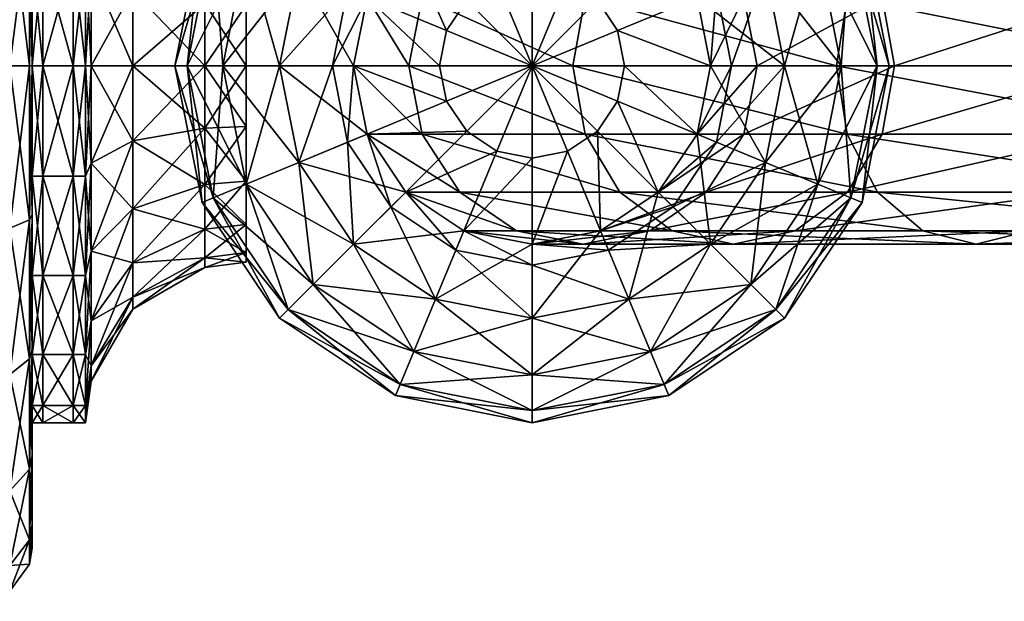
# Model space of a CAD drawing. Units: millimetres. Extents: x 0 to 0.221, y -0.07 to 0.07.
# Drawn here: x 0.023 to 0.05, y -0.015 to 0.001 of the extents above; entities that cross this region are included whole.
import ezdxf

# ---------------------------------------------------------------- set-up
doc = ezdxf.new("R2010")
doc.units = ezdxf.units.MM
doc.layers.add('_NCL1_1', color=7, linetype='Continuous')

msp = doc.modelspace()

# ---------------------------------------------------------------- meshes
at = {"layer": '_NCL1_1', "color": 7}
mesh = msp.add_polyface(dxfattribs=at)
corners = [(0.022382, 0, 0.014714), (0.022382, 0.004547, 0.013993), (0.0215, 0.004635, 0.014266), (0.0215, 0, 0.015), (0.022927, 0, 0.013964), (0.022927, 0.004315, 0.01328), (0.020618, 0.004724, 0.014538), (0.0215, 0.008817, 0.012135), (0.020618, 0.008985, 0.012367), (0.022927, 0.008208, 0.011297), (0.022382, 0.008648, 0.011904), (0.022382, 0.008648, -0.011903), (0.022382, 0.004547, -0.013993), (0.0215, 0.004635, -0.014266), (0.0215, 0.008817, -0.012135), (0.022927, 0.008208, -0.011297), (0.022927, 0.004315, -0.01328), (0.020618, 0.004724, -0.014538), (0.020618, 0.008985, -0.012367), (0.0215, 0, -0.015), (0.020618, 0, -0.015286), (0.022927, 0, -0.013963), (0.022382, 0, -0.014713), (0.023, 0.004109, 0.012645), (0.023, 0.004172, 0.012839), (0.023, 0, 0.0135), (0.023, 0, 0.013296), (0.023, 0.007935, 0.010922), (0.023, 0.004172, -0.012839), (0.023, 0.007935, -0.010922), (0.023, 0, -0.0135), (0.023, 0, 0.010507), (0.023, 0.003247, 0.009993), (0.023, 0, 0.01), (0.023, 0.00309, 0.009511)]
mesh.append_faces([[corners[k] for k in face] for face in [(0, 1, 2), (0, 2, 3), (4, 5, 1), (4, 1, 0), (3, 2, 6), (2, 7, 8), (2, 8, 6), (5, 9, 10), (5, 10, 1), (1, 10, 7), (1, 7, 2), (11, 12, 13), (11, 13, 14), (15, 16, 12), (15, 12, 11), (14, 13, 17), (14, 17, 18), (13, 19, 20), (13, 20, 17), (16, 21, 22), (16, 22, 12), (12, 22, 19), (12, 19, 13), (23, 24, 25), (23, 25, 26), (24, 5, 4), (24, 4, 25), (27, 9, 5), (27, 5, 24), (28, 16, 15), (28, 15, 29), (30, 21, 16), (30, 16, 28), (26, 31, 32), (26, 32, 23), (31, 33, 34)]], dxfattribs={"color": 7})
mesh = msp.add_polyface(dxfattribs=at)
corners = [(0.04566, 0, -0.005), (0.043533, 0.002706, -0.007071), (0.045001, 0.003314, -0.005), (0.046659, 0, -0.002588), (0.045924, 0.003696, -0.002588), (0.047, 0, 0), (0.046239, 0.003827, 0), (0.046659, 0, 0.002588), (0.045924, 0.003696, 0.002588), (0.04566, 0, 0.005), (0.045001, 0.003314, 0.005), (0.044071, 0, 0.007071), (0.04383, 0.00683, 0.002588), (0.044071, 0.007071, 0), (0.04383, 0.00683, -0.002588), (0.043124, 0.006124, -0.005), (0.043304, 0, 0.08173), (0.046807, 0.001913, 0.092886), (0.04715, 0, 0.092721), (0.042933, 0.001913, 0.081815), (0.04583, 0.003536, 0.093357), (0.044369, 0.004619, 0.09406), (0.042645, 0.005, 0.094891), (0.049436, 0.005, 0.105698), (0.050932, 0.004619, 0.104505), (0.0522, 0.003536, 0.103494), (0.053047, 0.001913, 0.102818), (0.053345, 0, 0.102581), (0.040921, 0.004619, 0.095721), (0.046671, 0.003536, 0.107903), (0.04794, 0.004619, 0.106891), (0.057268, 0.004619, 0.11622), (0.056257, 0.003536, 0.117488), (0.045824, 0.001913, 0.108578), (0.055581, 0.001913, 0.118335), (0.045526, 0, 0.108816), (0.055344, 0, 0.118633), (0.058461, 0.005, 0.114724)]
mesh.append_faces([[corners[k] for k in face] for face in [(0, 1, 2), (3, 0, 2), (3, 2, 4), (5, 3, 4), (5, 4, 6), (7, 5, 6), (7, 6, 8), (9, 7, 8), (9, 8, 10), (11, 9, 10), (10, 8, 12), (8, 6, 13), (8, 13, 12), (6, 4, 14), (6, 14, 13), (4, 2, 15), (16, 17, 18), (19, 20, 17), (21, 22, 23), (21, 23, 24), (20, 21, 24), (20, 24, 25), (17, 20, 25), (17, 25, 26), (18, 17, 26), (18, 26, 27), (28, 29, 30), (22, 30, 23), (23, 30, 31), (30, 29, 32), (30, 32, 31), (29, 33, 34), (29, 34, 32), (33, 35, 36), (33, 36, 34), (24, 23, 37)]], dxfattribs={"color": 7})
mesh = msp.add_polyface(dxfattribs=at)
corners = [(0.023, 0, -0.013296), (0.023, 0, -0.0135), (0.023, 0.004172, -0.012839), (0.023, 0.004109, -0.012645), (0.0245, 0, 0.01), (0.024653, 0, 0.008835), (0.024653, 0.00273, 0.008403), (0.0245, 0.00309, 0.009511), (0.024653, 0.005193, 0.007148), (0.0245, 0.005878, 0.00809), (0.0245, 0.005878, -0.00809), (0.024653, 0.005193, -0.007148), (0.024653, 0.00273, -0.008403), (0.0245, 0.00309, -0.009511), (0.024653, 0, -0.008835), (0.0245, 0, -0.01), (0.023, 0, 0.010507), (0.023, 0.00309, 0.009511), (0.023, 0.003247, 0.009993), (0.023, 0.003247, -0.009993), (0.023, 0, -0.010507), (0.023, 0.00309, -0.009511), (0.023, 0, -0.01), (0.023, 0.006176, -0.0085), (0.023, 0.004109, 0.012645), (0.023, 0.006176, 0.0085), (0.023, 0.005878, 0.00809), (0.0233, 0.00309, -0.009511), (0.0233, 0, -0.01), (0.023, 0.005878, -0.00809), (0.0233, 0.00309, 0.009511), (0.0233, 0.005878, 0.00809), (0.023, 0, 0.01), (0.0233, 0, 0.01), (0.024156, 0.00309, -0.009511), (0.024156, 0, -0.01), (0.0233, 0.005878, -0.00809), (0.024156, 0.005878, -0.00809), (0.024156, 0.00309, 0.009511), (0.024156, 0.005878, 0.00809), (0.024156, 0, 0.01)]
mesh.append_faces([[corners[k] for k in face] for face in [(0, 1, 2), (0, 2, 3), (4, 5, 6), (4, 6, 7), (7, 6, 8), (7, 8, 9), (10, 11, 12), (10, 12, 13), (13, 12, 14), (13, 14, 15), (16, 17, 18), (3, 19, 20), (3, 20, 0), (19, 21, 22), (19, 22, 20), (23, 21, 19), (24, 18, 25), (18, 17, 26), (21, 27, 28), (21, 28, 22), (29, 27, 21), (17, 30, 31), (32, 33, 30), (32, 30, 17), (27, 34, 35), (27, 35, 28), (34, 13, 15), (34, 15, 35), (36, 34, 27), (37, 13, 34), (30, 38, 39), (38, 7, 9), (33, 40, 38), (33, 38, 30), (40, 4, 7), (40, 7, 38)]], dxfattribs={"color": 7})
mesh = msp.add_polyface(dxfattribs=at)
corners = [(0.044071, 0, -0.007071), (0.042, 0, -0.00866), (0.041619, 0.001913, -0.00866), (0.043533, 0.002706, -0.007071), (0.04566, 0, -0.005), (0.044071, 0, 0.007071), (0.045001, 0.003314, 0.005), (0.043533, 0.002706, 0.007071), (0.043124, 0.006124, 0.005), (0.045001, 0.003314, -0.005), (0.042, 0.005, -0.007071), (0.040536, 0.003536, -0.00866), (0.041619, 0.001913, 0.062272), (0.041619, 0.001913, 0.070159), (0.042, 0, 0.070159), (0.042, 0, 0.062272), (0.040536, 0.003536, 0.062272), (0.041619, 0.001913, 0.00866), (0.041619, 0.001913, 0.009113), (0.042, 0, 0.009113), (0.042, 0, 0.00866), (0.040536, 0.003536, 0.00866), (0.040536, 0.003536, 0.009113), (0.042588, 0, 0.008209), (0.042163, 0.002138, 0.008209), (0.040951, 0.003951, 0.008209), (0.042, 0.005, 0.007071), (0.040536, 0.003536, 0.070159), (0.041876, 0.003536, 0.082056), (0.042933, 0.001913, 0.081815), (0.043304, 0, 0.08173), (0.046807, 0.001913, 0.092886), (0.04583, 0.003536, 0.093357), (0.040295, 0.004619, 0.082417), (0.044369, 0.004619, 0.09406), (0.038483, 0.001913, 0.096895), (0.045526, 0, 0.108816), (0.045824, 0.001913, 0.108578), (0.039459, 0.003536, 0.096425), (0.046671, 0.003536, 0.107903), (0.040921, 0.004619, 0.095721)]
mesh.append_faces([[corners[k] for k in face] for face in [(0, 1, 2), (0, 2, 3), (4, 0, 3), (5, 6, 7), (7, 6, 8), (9, 3, 10), (3, 2, 11), (3, 11, 10), (12, 13, 14), (12, 14, 15), (16, 13, 12), (17, 18, 19), (17, 19, 20), (18, 12, 15), (18, 15, 19), (21, 18, 17), (22, 12, 18), (20, 23, 24), (20, 24, 17), (23, 5, 7), (23, 7, 24), (17, 24, 25), (24, 7, 26), (24, 26, 25), (13, 27, 28), (13, 28, 29), (14, 13, 29), (14, 29, 30), (30, 29, 31), (29, 28, 32), (28, 33, 34), (28, 34, 32), (35, 36, 37), (38, 35, 37), (38, 37, 39), (40, 38, 39)]], dxfattribs={"color": 7})
mesh = msp.add_polyface(dxfattribs=at)
corners = [(0.024653, 0, 0.008835), (0.025818, 0, 0.006818), (0.025818, 0.002107, 0.006484), (0.024653, 0.00273, 0.008403), (0.027835, 0, 0.005653), (0.027835, 0.001747, 0.005377), (0.029, 0, 0.0055), (0.029, 0.0017, 0.005231), (0.029, 0.003233, 0.00445), (0.027835, 0.003323, 0.004574), (0.025818, 0.004008, 0.005516), (0.024653, 0.005193, 0.007148), (0.027835, 0.004574, 0.003323), (0.029, 0.00445, -0.003233), (0.029, 0.003233, -0.00445), (0.027835, 0.003323, -0.004574), (0.027835, 0.004574, -0.003323), (0.025818, 0.004008, -0.005516), (0.024653, 0.005193, -0.007148), (0.025818, 0.002107, -0.006484), (0.024653, 0.00273, -0.008403), (0.027835, 0.001747, -0.005377), (0.029, 0.0017, -0.005231), (0.029, 0, -0.0055), (0.027835, 0, -0.005653), (0.025818, 0, -0.006818), (0.024653, 0, -0.008835), (0.028999, 0.003314, 0.005), (0.028076, 0.003696, 0.002588), (0.027341, 0, 0.002588), (0.02834, 0, 0.005), (0.027761, 0.003827, 0), (0.027, 0, 0), (0.028076, 0.003696, -0.002588), (0.027341, 0, -0.002588), (0.028999, 0.003314, -0.005), (0.02834, 0, -0.005), (0.029929, 0, -0.007071)]
mesh.append_faces([[corners[k] for k in face] for face in [(0, 1, 2), (0, 2, 3), (4, 5, 2), (4, 2, 1), (6, 7, 5), (6, 5, 4), (7, 8, 9), (7, 9, 5), (5, 9, 10), (5, 10, 2), (3, 2, 10), (3, 10, 11), (8, 12, 9), (13, 14, 15), (16, 15, 17), (18, 17, 19), (18, 19, 20), (15, 21, 19), (15, 19, 17), (14, 22, 21), (14, 21, 15), (22, 23, 24), (22, 24, 21), (21, 24, 25), (21, 25, 19), (20, 19, 25), (20, 25, 26), (27, 28, 29), (27, 29, 30), (28, 31, 32), (28, 32, 29), (31, 33, 34), (31, 34, 32), (33, 35, 36), (33, 36, 34), (35, 37, 36)]], dxfattribs={"color": 7})
mesh = msp.add_polyface(dxfattribs=at)
corners = [(0.033464, 0.003536, -0.00866), (0.03517, 0.00183, -0.009659), (0.034609, 0.00099, -0.009659), (0.032381, 0.001913, -0.00866), (0.032, 0.005, -0.007071), (0.030467, 0.002706, -0.007071), (0.030467, 0.002706, 0.007071), (0.028999, 0.003314, 0.005), (0.02834, 0, 0.005), (0.029929, 0, 0.007071), (0.028999, 0.003314, -0.005), (0.029929, 0, -0.007071), (0.032, 0, -0.00866), (0.034412, 0, -0.009659), (0.037, 0, -0.01), (0.034609, -0.00099, -0.009659), (0.032381, 0.001913, 0.062272), (0.032381, 0.001913, 0.070159), (0.033464, 0.003536, 0.070159), (0.033464, 0.003536, 0.062272), (0.032, 0, 0.062272), (0.032, 0, 0.070159), (0.032381, 0.001913, 0.00866), (0.032381, 0.001913, 0.009113), (0.033464, 0.003536, 0.009113), (0.033464, 0.003536, 0.00866), (0.032, 0, 0.00866), (0.032, 0, 0.009113), (0.033049, 0.003951, 0.008209), (0.031837, 0.002138, 0.008209), (0.031412, 0, 0.008209), (0.033554, 0, 0.083956), (0.033926, 0.001913, 0.083871), (0.034982, 0.003536, 0.08363), (0.03814, 0, 0.09706)]
mesh.append_faces([[corners[k] for k in face] for face in [(0, 1, 2), (0, 2, 3), (4, 3, 5), (6, 7, 8), (6, 8, 9), (10, 5, 11), (5, 3, 12), (5, 12, 11), (3, 2, 13), (3, 13, 12), (2, 14, 13), (12, 13, 15), (16, 17, 18), (16, 18, 19), (20, 21, 17), (20, 17, 16), (22, 23, 24), (22, 24, 25), (23, 16, 19), (23, 19, 24), (26, 27, 23), (26, 23, 22), (27, 20, 16), (27, 16, 23), (25, 28, 29), (25, 29, 22), (28, 6, 29), (22, 29, 30), (22, 30, 26), (29, 6, 9), (29, 9, 30), (17, 21, 31), (17, 31, 32), (18, 17, 32), (18, 32, 33), (32, 31, 34)]], dxfattribs={"color": 7})
mesh = msp.add_polyface(dxfattribs=at)
corners = [(0.042, 0, -0.00866), (0.039588, 0, -0.009659), (0.039391, 0.00099, -0.009659), (0.041619, 0.001913, -0.00866), (0.03883, 0.00183, -0.009659), (0.040536, 0.003536, -0.00866), (0.037, 0, -0.01), (0.03799, 0.002391, -0.009659), (0.038913, 0.004619, -0.00866), (0.037, 0.002588, -0.009659), (0.037, 0.005, -0.00866), (0.03601, 0.002391, -0.009659), (0.035087, 0.004619, -0.00866), (0.03517, 0.00183, -0.009659), (0.034609, 0.00099, -0.009659), (0.040536, 0.003536, 0.062272), (0.040536, 0.003536, 0.070159), (0.041619, 0.001913, 0.070159), (0.038913, 0.004619, 0.062272), (0.038913, 0.004619, 0.070159), (0.040536, 0.003536, 0.00866), (0.040536, 0.003536, 0.009113), (0.041619, 0.001913, 0.009113), (0.041619, 0.001913, 0.062272), (0.038913, 0.004619, 0.00866), (0.038913, 0.004619, 0.009113), (0.041619, 0.001913, 0.00866), (0.040951, 0.003951, 0.008209), (0.039138, 0.005163, 0.008209), (0.040295, 0.004619, 0.082417), (0.041876, 0.003536, 0.082056), (0.036564, 0.004619, 0.083269), (0.034982, 0.003536, 0.08363), (0.039459, 0.003536, 0.096425), (0.040921, 0.004619, 0.095721), (0.033926, 0.001913, 0.083871), (0.038483, 0.001913, 0.096895), (0.03814, 0, 0.09706), (0.045526, 0, 0.108816)]
mesh.append_faces([[corners[k] for k in face] for face in [(0, 1, 2), (0, 2, 3), (3, 2, 4), (3, 4, 5), (2, 6, 4), (4, 6, 7), (5, 4, 7), (5, 7, 8), (8, 7, 9), (8, 9, 10), (7, 6, 9), (9, 6, 11), (10, 9, 11), (10, 11, 12), (12, 11, 13), (11, 6, 13), (13, 6, 14), (15, 16, 17), (18, 19, 16), (18, 16, 15), (20, 21, 22), (21, 15, 23), (24, 25, 21), (24, 21, 20), (25, 18, 15), (25, 15, 21), (26, 27, 20), (20, 27, 28), (16, 19, 29), (16, 29, 30), (31, 32, 33), (31, 33, 34), (32, 35, 36), (32, 36, 33), (35, 37, 36), (36, 37, 38)]], dxfattribs={"color": 7})
mesh = msp.add_polyface(dxfattribs=at)
corners = [(0.049436, 0.005, 0.105698), (0.057268, 0.004619, 0.11622), (0.058461, 0.005, 0.114724), (0.04794, -0.004619, 0.106891), (0.058461, -0.005, 0.114724), (0.057268, -0.004619, 0.11622), (0.049436, -0.005, 0.105698), (0.059654, -0.004619, 0.113228), (0.050932, -0.004619, 0.104505), (0.0522, -0.003536, 0.103494), (0.060665, -0.003536, 0.111959), (0.053047, -0.001913, 0.102818), (0.061341, -0.001913, 0.111112), (0.053345, 0, 0.102581), (0.061579, 0, 0.110814), (0.053047, 0.001913, 0.102818), (0.061341, 0.001913, 0.111112), (0.0522, 0.003536, 0.103494), (0.060665, 0.003536, 0.111959), (0.050932, 0.004619, 0.104505), (0.059654, 0.004619, 0.113228), (0.069269, 0.005, 0.121514), (0.070099, 0.004619, 0.119791), (0.070803, 0.003536, 0.118329), (0.071273, -0.001913, 0.117353), (0.070803, -0.003536, 0.118329), (0.070099, -0.004619, 0.119791), (0.069269, -0.005, 0.121514), (0.056257, -0.003536, 0.117488), (0.068438, -0.004619, 0.123238), (0.067735, -0.003536, 0.1247), (0.055581, -0.001913, 0.118335), (0.067264, -0.001913, 0.125676), (0.055344, 0, 0.118633), (0.067099, 0, 0.126019), (0.055581, 0.001913, 0.118335), (0.067264, 0.001913, 0.125676), (0.056257, 0.003536, 0.117488), (0.067735, 0.003536, 0.1247), (0.068438, 0.004619, 0.123238)]
mesh.append_faces([[corners[k] for k in face] for face in [(0, 1, 2), (3, 4, 5), (6, 7, 4), (8, 9, 10), (8, 10, 7), (9, 11, 12), (9, 12, 10), (11, 13, 14), (11, 14, 12), (13, 15, 16), (13, 16, 14), (15, 17, 18), (15, 18, 16), (17, 19, 20), (17, 20, 18), (19, 2, 20), (20, 2, 21), (18, 20, 22), (16, 18, 23), (10, 12, 24), (7, 10, 25), (4, 7, 26), (5, 4, 27), (28, 5, 29), (28, 29, 30), (31, 28, 30), (31, 30, 32), (33, 31, 32), (33, 32, 34), (35, 33, 34), (35, 34, 36), (37, 35, 36), (37, 36, 38), (1, 37, 38), (1, 38, 39), (2, 1, 39)]], dxfattribs={"color": 7})
mesh = msp.add_polyface(dxfattribs=at)
corners = [(0.039588, 0, -0.009659), (0.037, 0, -0.01), (0.039391, 0.00099, -0.009659), (0.034609, -0.00099, -0.009659), (0.03517, -0.00183, -0.009659), (0.03601, -0.002391, -0.009659), (0.035087, -0.004619, -0.00866), (0.037, -0.002588, -0.009659), (0.037, -0.005, -0.00866), (0.03799, -0.002391, -0.009659), (0.038913, -0.004619, -0.00866), (0.03883, -0.00183, -0.009659), (0.040536, -0.003536, -0.00866), (0.039391, -0.00099, -0.009659), (0.041619, -0.001913, -0.00866), (0.042, 0, -0.00866), (0.040536, -0.003536, 0.062272), (0.040536, -0.003536, 0.070159), (0.038913, -0.004619, 0.070159), (0.038913, -0.004619, 0.062272), (0.041619, -0.001913, 0.062272), (0.040536, -0.003536, 0.00866), (0.040536, -0.003536, 0.009113), (0.038913, -0.004619, 0.009113), (0.038913, -0.004619, 0.00866), (0.041619, -0.001913, 0.00866), (0.041619, -0.001913, 0.009113), (0.040951, -0.003951, 0.008209), (0.041876, -0.003536, 0.082056), (0.040295, -0.004619, 0.082417), (0.033554, 0, 0.083956), (0.038483, -0.001913, 0.096895), (0.03814, 0, 0.09706), (0.033926, -0.001913, 0.083871), (0.034982, -0.003536, 0.08363), (0.039459, -0.003536, 0.096425), (0.036564, -0.004619, 0.083269), (0.040921, -0.004619, 0.095721), (0.045824, -0.001913, 0.108578)]
mesh.append_faces([[corners[k] for k in face] for face in [(0, 1, 2), (3, 1, 4), (4, 1, 5), (6, 5, 7), (6, 7, 8), (5, 1, 7), (7, 1, 9), (8, 7, 9), (8, 9, 10), (10, 9, 11), (10, 11, 12), (9, 1, 11), (11, 1, 13), (12, 11, 13), (12, 13, 14), (14, 13, 0), (14, 0, 15), (13, 1, 0), (16, 17, 18), (16, 18, 19), (20, 17, 16), (21, 22, 23), (21, 23, 24), (22, 16, 19), (22, 19, 23), (25, 22, 21), (26, 16, 22), (24, 27, 21), (18, 17, 28), (18, 28, 29), (30, 31, 32), (33, 34, 35), (33, 35, 31), (34, 36, 37), (34, 37, 35), (32, 31, 38)]], dxfattribs={"color": 7})
mesh = msp.add_polyface(dxfattribs=at)
corners = [(0.022382, 0, -0.014713), (0.022382, -0.004547, -0.013993), (0.0215, -0.004635, -0.014266), (0.0215, 0, -0.015), (0.022927, 0, -0.013963), (0.022927, -0.004315, -0.01328), (0.020618, -0.004724, -0.014538), (0.020618, 0, -0.015286), (0.0215, -0.008817, -0.012135), (0.020618, -0.008985, -0.012367), (0.022927, -0.008208, -0.011297), (0.022382, -0.008648, -0.011903), (0.022382, -0.008648, 0.011904), (0.022382, -0.004547, 0.013993), (0.0215, -0.004635, 0.014266), (0.0215, -0.008817, 0.012135), (0.022927, -0.008208, 0.011297), (0.022927, -0.004315, 0.01328), (0.020618, -0.004724, 0.014538), (0.020618, -0.008985, 0.012367), (0.0215, 0, 0.015), (0.020618, 0, 0.015286), (0.022927, 0, 0.013964), (0.022382, 0, 0.014714), (0.023, -0.004172, -0.012839), (0.023, 0, -0.0135), (0.023, -0.007935, -0.010922), (0.023, -0.004109, 0.012645), (0.023, -0.004172, 0.012839), (0.023, -0.007935, 0.010922), (0.023, -0.007815, 0.010757), (0.023, 0, 0.013296), (0.023, 0, 0.0135), (0.023, -0.0085, 0.006176), (0.023, -0.00809, 0.005878), (0.023, -0.005878, 0.00809)]
mesh.append_faces([[corners[k] for k in face] for face in [(0, 1, 2), (0, 2, 3), (4, 5, 1), (4, 1, 0), (3, 2, 6), (3, 6, 7), (2, 8, 9), (2, 9, 6), (5, 10, 11), (5, 11, 1), (1, 11, 8), (1, 8, 2), (12, 13, 14), (12, 14, 15), (16, 17, 13), (16, 13, 12), (15, 14, 18), (15, 18, 19), (14, 20, 21), (14, 21, 18), (17, 22, 23), (17, 23, 13), (13, 23, 20), (13, 20, 14), (24, 5, 4), (24, 4, 25), (26, 10, 5), (26, 5, 24), (27, 28, 29), (27, 29, 30), (28, 17, 16), (28, 16, 29), (31, 32, 28), (32, 22, 17), (32, 17, 28), (33, 34, 35)]], dxfattribs={"color": 7})
mesh = msp.add_polyface(dxfattribs=at)
corners = [(0.023, -0.004109, -0.012645), (0.023, -0.004172, -0.012839), (0.023, 0, -0.0135), (0.023, 0, -0.013296), (0.023, 0, 0.013296), (0.023, -0.004172, 0.012839), (0.023, -0.004109, 0.012645), (0.0245, 0, -0.01), (0.024653, 0, -0.008835), (0.024653, -0.00273, -0.008403), (0.0245, -0.00309, -0.009511), (0.024653, -0.005193, -0.007148), (0.0245, -0.005878, 0.00809), (0.024653, -0.00273, 0.008403), (0.0245, -0.00309, 0.009511), (0.024653, 0, 0.008835), (0.0245, 0, 0.01), (0.023, -0.003247, 0.009993), (0.023, 0, 0.010507), (0.023, -0.00309, 0.009511), (0.023, 0, 0.01), (0.023, -0.006176, 0.0085), (0.023, -0.003247, -0.009993), (0.023, -0.00309, -0.009511), (0.023, -0.005878, -0.00809), (0.023, 0, -0.010507), (0.023, 0, -0.01), (0.0233, -0.00309, 0.009511), (0.0233, 0, 0.01), (0.023, -0.005878, 0.00809), (0.0233, -0.00309, -0.009511), (0.0233, -0.005878, -0.00809), (0.0233, 0, -0.01), (0.024156, -0.00309, 0.009511), (0.024156, 0, 0.01), (0.0233, -0.005878, 0.00809), (0.024156, -0.005878, 0.00809), (0.024156, -0.00309, -0.009511), (0.024156, -0.005878, -0.00809), (0.0245, -0.005878, -0.00809), (0.024156, 0, -0.01)]
mesh.append_faces([[corners[k] for k in face] for face in [(0, 1, 2), (0, 2, 3), (4, 5, 6), (7, 8, 9), (7, 9, 10), (10, 9, 11), (12, 13, 14), (14, 13, 15), (14, 15, 16), (6, 17, 18), (6, 18, 4), (17, 19, 20), (17, 20, 18), (21, 19, 17), (22, 23, 24), (3, 25, 22), (3, 22, 0), (25, 26, 23), (25, 23, 22), (19, 27, 28), (19, 28, 20), (29, 27, 19), (23, 30, 31), (26, 32, 30), (26, 30, 23), (27, 33, 34), (27, 34, 28), (33, 14, 16), (33, 16, 34), (35, 33, 27), (36, 14, 33), (30, 37, 38), (37, 10, 39), (32, 40, 37), (32, 37, 30), (40, 7, 10), (40, 10, 37)]], dxfattribs={"color": 7})
mesh = msp.add_polyface(dxfattribs=at)
corners = [(0.024653, 0, -0.008835), (0.025818, 0, -0.006818), (0.025818, -0.002107, -0.006484), (0.024653, -0.00273, -0.008403), (0.027835, 0, -0.005653), (0.027835, -0.001747, -0.005377), (0.029, 0, -0.0055), (0.029, -0.0017, -0.005231), (0.029, -0.003233, -0.00445), (0.027835, -0.003323, -0.004574), (0.025818, -0.004008, -0.005516), (0.024653, -0.005193, -0.007148), (0.029, -0.00445, -0.003233), (0.027835, -0.004574, -0.003323), (0.029, -0.00445, 0.003233), (0.029, -0.003233, 0.00445), (0.027835, -0.003323, 0.004574), (0.027835, -0.004574, 0.003323), (0.025818, -0.004008, 0.005516), (0.024653, -0.005193, 0.007148), (0.025818, -0.002107, 0.006484), (0.024653, -0.00273, 0.008403), (0.027835, -0.001747, 0.005377), (0.029, -0.0017, 0.005231), (0.029, 0, 0.0055), (0.027835, 0, 0.005653), (0.025818, 0, 0.006818), (0.024653, 0, 0.008835), (0.027341, 0, -0.002588), (0.02834, 0, -0.005), (0.028999, -0.003314, -0.005), (0.028076, -0.003696, -0.002588), (0.027, 0, 0), (0.027761, -0.003827, 0), (0.027341, 0, 0.002588), (0.028076, -0.003696, 0.002588), (0.02834, 0, 0.005), (0.028999, -0.003314, 0.005), (0.029929, 0, 0.007071)]
mesh.append_faces([[corners[k] for k in face] for face in [(0, 1, 2), (0, 2, 3), (4, 5, 2), (4, 2, 1), (6, 7, 5), (6, 5, 4), (7, 8, 9), (7, 9, 5), (5, 9, 10), (5, 10, 2), (3, 2, 10), (3, 10, 11), (8, 12, 13), (8, 13, 9), (14, 15, 16), (17, 16, 18), (19, 18, 20), (19, 20, 21), (16, 22, 20), (16, 20, 18), (15, 23, 22), (15, 22, 16), (23, 24, 25), (23, 25, 22), (22, 25, 26), (22, 26, 20), (21, 20, 26), (21, 26, 27), (28, 29, 30), (28, 30, 31), (32, 28, 31), (32, 31, 33), (34, 32, 33), (34, 33, 35), (36, 34, 35), (36, 35, 37), (38, 36, 37)]], dxfattribs={"color": 7})
mesh = msp.add_polyface(dxfattribs=at)
corners = [(0.034412, 0, -0.009659), (0.037, 0, -0.01), (0.034609, -0.00099, -0.009659), (0.032, 0, -0.00866), (0.032381, -0.001913, -0.00866), (0.029929, 0, -0.007071), (0.030467, -0.002706, -0.007071), (0.02834, 0, -0.005), (0.028999, -0.003314, -0.005), (0.029929, 0, 0.007071), (0.028999, -0.003314, 0.005), (0.030467, -0.002706, 0.007071), (0.032, -0.005, -0.007071), (0.033464, -0.003536, -0.00866), (0.03517, -0.00183, -0.009659), (0.03601, -0.002391, -0.009659), (0.035087, -0.004619, -0.00866), (0.032381, -0.001913, 0.062272), (0.032381, -0.001913, 0.070159), (0.032, 0, 0.070159), (0.032, 0, 0.062272), (0.033464, -0.003536, 0.062272), (0.033464, -0.003536, 0.070159), (0.032381, -0.001913, 0.00866), (0.032381, -0.001913, 0.009113), (0.032, 0, 0.009113), (0.032, 0, 0.00866), (0.033464, -0.003536, 0.00866), (0.033464, -0.003536, 0.009113), (0.031412, 0, 0.008209), (0.031837, -0.002138, 0.008209), (0.033049, -0.003951, 0.008209), (0.032, -0.005, 0.007071), (0.034982, -0.003536, 0.08363), (0.033926, -0.001913, 0.083871), (0.033554, 0, 0.083956), (0.038483, -0.001913, 0.096895)]
mesh.append_faces([[corners[k] for k in face] for face in [(0, 1, 2), (3, 2, 4), (5, 3, 4), (5, 4, 6), (7, 5, 6), (7, 6, 8), (9, 10, 11), (8, 6, 12), (6, 4, 13), (4, 2, 14), (4, 14, 13), (13, 14, 15), (13, 15, 16), (17, 18, 19), (17, 19, 20), (21, 22, 18), (21, 18, 17), (23, 24, 25), (23, 25, 26), (24, 17, 20), (24, 20, 25), (27, 28, 24), (27, 24, 23), (28, 21, 17), (28, 17, 24), (26, 29, 30), (26, 30, 23), (29, 9, 11), (29, 11, 30), (23, 30, 31), (23, 31, 27), (30, 11, 32), (18, 22, 33), (18, 33, 34), (19, 18, 34), (19, 34, 35), (35, 34, 36)]], dxfattribs={"color": 7})
mesh = msp.add_polyface(dxfattribs=at)
corners = [(0.042, -0.005, -0.007071), (0.040536, -0.003536, -0.00866), (0.041619, -0.001913, -0.00866), (0.043533, -0.002706, -0.007071), (0.043124, -0.006124, -0.005), (0.045001, -0.003314, -0.005), (0.042, -0.005, 0.007071), (0.045001, -0.003314, 0.005), (0.043533, -0.002706, 0.007071), (0.04566, 0, 0.005), (0.044071, 0, 0.007071), (0.044071, 0, -0.007071), (0.042, 0, -0.00866), (0.041619, -0.001913, 0.062272), (0.041619, -0.001913, 0.070159), (0.040536, -0.003536, 0.070159), (0.042, 0, 0.062272), (0.042, 0, 0.070159), (0.041619, -0.001913, 0.00866), (0.041619, -0.001913, 0.009113), (0.040536, -0.003536, 0.009113), (0.040536, -0.003536, 0.062272), (0.042, 0, 0.00866), (0.042, 0, 0.009113), (0.040536, -0.003536, 0.00866), (0.040951, -0.003951, 0.008209), (0.042163, -0.002138, 0.008209), (0.042588, 0, 0.008209), (0.043304, 0, 0.08173), (0.042933, -0.001913, 0.081815), (0.041876, -0.003536, 0.082056), (0.040295, -0.004619, 0.082417), (0.04583, -0.003536, 0.093357), (0.044369, -0.004619, 0.09406), (0.046807, -0.001913, 0.092886), (0.04715, 0, 0.092721), (0.039459, -0.003536, 0.096425), (0.040921, -0.004619, 0.095721), (0.04794, -0.004619, 0.106891), (0.038483, -0.001913, 0.096895), (0.046671, -0.003536, 0.107903), (0.045824, -0.001913, 0.108578), (0.03814, 0, 0.09706), (0.045526, 0, 0.108816)]
mesh.append_faces([[corners[k] for k in face] for face in [(0, 1, 2), (0, 2, 3), (4, 3, 5), (6, 7, 8), (8, 9, 10), (5, 3, 11), (3, 2, 12), (3, 12, 11), (13, 14, 15), (16, 17, 14), (16, 14, 13), (18, 19, 20), (19, 13, 21), (22, 23, 19), (22, 19, 18), (23, 16, 13), (23, 13, 19), (24, 25, 26), (24, 26, 18), (25, 6, 8), (25, 8, 26), (18, 26, 27), (18, 27, 22), (26, 8, 10), (26, 10, 27), (14, 17, 28), (14, 28, 29), (15, 14, 29), (15, 29, 30), (31, 30, 32), (31, 32, 33), (30, 29, 34), (29, 28, 35), (36, 37, 38), (39, 36, 40), (39, 40, 41), (42, 41, 43)]], dxfattribs={"color": 7})
mesh = msp.add_polyface(dxfattribs=at)
corners = [(0.04383, -0.00683, -0.002588), (0.045001, -0.003314, -0.005), (0.045924, -0.003696, -0.002588), (0.044071, -0.007071, 0), (0.046239, -0.003827, 0), (0.04383, -0.00683, 0.002588), (0.045924, -0.003696, 0.002588), (0.043124, -0.006124, 0.005), (0.045001, -0.003314, 0.005), (0.043533, -0.002706, 0.007071), (0.04566, 0, 0.005), (0.046659, 0, 0.002588), (0.047, 0, 0), (0.046659, 0, -0.002588), (0.04566, 0, -0.005), (0.044071, 0, -0.007071), (0.041876, -0.003536, 0.082056), (0.046807, -0.001913, 0.092886), (0.04583, -0.003536, 0.093357), (0.042933, -0.001913, 0.081815), (0.04715, 0, 0.092721), (0.053345, 0, 0.102581), (0.053047, -0.001913, 0.102818), (0.0522, -0.003536, 0.103494), (0.044369, -0.004619, 0.09406), (0.050932, -0.004619, 0.104505), (0.042645, -0.005, 0.094891), (0.049436, -0.005, 0.105698), (0.040921, -0.004619, 0.095721), (0.04794, -0.004619, 0.106891), (0.039459, -0.003536, 0.096425), (0.046671, -0.003536, 0.107903), (0.045526, 0, 0.108816), (0.045824, -0.001913, 0.108578), (0.055581, -0.001913, 0.118335), (0.055344, 0, 0.118633), (0.056257, -0.003536, 0.117488), (0.057268, -0.004619, 0.11622), (0.058461, -0.005, 0.114724), (0.059654, -0.004619, 0.113228)]
mesh.append_faces([[corners[k] for k in face] for face in [(0, 1, 2), (3, 0, 2), (3, 2, 4), (5, 3, 4), (5, 4, 6), (7, 6, 8), (9, 8, 10), (8, 6, 11), (8, 11, 10), (6, 4, 12), (6, 12, 11), (4, 2, 13), (4, 13, 12), (2, 1, 14), (2, 14, 13), (1, 15, 14), (16, 17, 18), (19, 20, 17), (17, 20, 21), (17, 21, 22), (18, 17, 22), (18, 22, 23), (24, 18, 23), (24, 23, 25), (26, 24, 25), (26, 25, 27), (28, 27, 29), (30, 29, 31), (32, 33, 34), (32, 34, 35), (33, 31, 36), (33, 36, 34), (31, 29, 37), (31, 37, 36), (29, 27, 38), (27, 25, 39)]], dxfattribs={"color": 7})
mesh = msp.add_polyface(dxfattribs=at)
corners = [(0.030467, -0.002706, 0.007071), (0.028999, -0.003314, 0.005), (0.030876, -0.006124, 0.005), (0.032, -0.005, 0.007071), (0.03017, -0.00683, 0.002588), (0.028076, -0.003696, 0.002588), (0.029929, -0.007071, 0), (0.027761, -0.003827, 0), (0.03017, -0.00683, -0.002588), (0.028076, -0.003696, -0.002588), (0.028999, -0.003314, -0.005), (0.030876, -0.006124, -0.005), (0.032, -0.005, -0.007071), (0.030467, -0.002706, -0.007071), (0.033464, -0.003536, -0.00866), (0.035087, -0.004619, -0.00866), (0.034294, -0.006533, -0.007071), (0.033686, -0.008001, -0.005), (0.033304, -0.008924, -0.002588), (0.033173, -0.009239, 0), (0.033304, -0.008924, 0.002588), (0.033686, -0.008001, 0.005), (0.034294, -0.006533, 0.007071), (0.037, -0.00866, 0.005), (0.037, -0.007071, -0.007071), (0.035087, -0.004619, 0.062272), (0.035087, -0.004619, 0.070159), (0.033464, -0.003536, 0.070159), (0.033464, -0.003536, 0.062272), (0.035087, -0.004619, 0.00866), (0.035087, -0.004619, 0.009113), (0.033464, -0.003536, 0.009113), (0.033464, -0.003536, 0.00866), (0.031837, -0.002138, 0.008209), (0.033049, -0.003951, 0.008209), (0.034862, -0.005163, 0.008209), (0.036564, -0.004619, 0.083269), (0.034982, -0.003536, 0.08363)]
mesh.append_faces([[corners[k] for k in face] for face in [(0, 1, 2), (0, 2, 3), (1, 4, 2), (5, 6, 4), (7, 8, 6), (9, 10, 11), (9, 11, 8), (10, 12, 11), (13, 14, 12), (12, 14, 15), (12, 15, 16), (11, 12, 16), (11, 16, 17), (8, 11, 17), (8, 17, 18), (6, 8, 18), (4, 6, 19), (2, 4, 20), (2, 20, 21), (3, 2, 21), (3, 21, 22), (22, 21, 23), (17, 16, 24), (25, 26, 27), (25, 27, 28), (29, 30, 31), (29, 31, 32), (30, 25, 28), (30, 28, 31), (33, 3, 34), (32, 34, 35), (32, 35, 29), (34, 3, 22), (34, 22, 35), (27, 26, 36), (27, 36, 37)]], dxfattribs={"color": 7})
mesh = msp.add_polyface(dxfattribs=at)
corners = [(0.023, -0.007815, -0.010756), (0.023, -0.007935, -0.010922), (0.023, -0.004172, -0.012839), (0.023, -0.004109, -0.012645), (0.0245, -0.00309, -0.009511), (0.024653, -0.005193, -0.007148), (0.0245, -0.005878, -0.00809), (0.024653, -0.007148, -0.005193), (0.0245, -0.00809, -0.005878), (0.024653, -0.008403, -0.00273), (0.0245, -0.00809, 0.005878), (0.024653, -0.007148, 0.005193), (0.024653, -0.005193, 0.007148), (0.0245, -0.005878, 0.00809), (0.024653, -0.00273, 0.008403), (0.023, -0.007815, 0.010757), (0.023, -0.006176, 0.0085), (0.023, -0.003247, 0.009993), (0.023, -0.004109, 0.012645), (0.023, -0.005878, 0.00809), (0.023, -0.00309, 0.009511), (0.023, -0.0085, 0.006176), (0.023, -0.006176, -0.0085), (0.023, -0.0085, -0.006176), (0.023, -0.005878, -0.00809), (0.023, -0.00809, -0.005878), (0.023, -0.003247, -0.009993), (0.0233, -0.005878, 0.00809), (0.0233, -0.00309, 0.009511), (0.023, -0.00809, 0.005878), (0.0233, -0.00809, 0.005878), (0.0233, -0.005878, -0.00809), (0.0233, -0.00809, -0.005878), (0.023, -0.00309, -0.009511), (0.024156, -0.005878, 0.00809), (0.024156, -0.00309, 0.009511), (0.0245, -0.00309, 0.009511), (0.024156, -0.00809, 0.005878), (0.024156, -0.005878, -0.00809), (0.024156, -0.00809, -0.005878), (0.0233, -0.00309, -0.009511), (0.024156, -0.00309, -0.009511)]
mesh.append_faces([[corners[k] for k in face] for face in [(0, 1, 2), (0, 2, 3), (4, 5, 6), (6, 7, 8), (8, 7, 9), (10, 11, 12), (10, 12, 13), (13, 12, 14), (15, 16, 17), (15, 17, 18), (16, 19, 20), (21, 19, 16), (0, 22, 23), (22, 24, 25), (22, 25, 23), (3, 26, 22), (3, 22, 0), (26, 24, 22), (19, 27, 28), (29, 30, 27), (29, 27, 19), (24, 31, 32), (24, 32, 25), (33, 31, 24), (27, 34, 35), (34, 13, 36), (30, 37, 34), (30, 34, 27), (37, 10, 13), (37, 13, 34), (31, 38, 39), (31, 39, 32), (38, 6, 8), (38, 8, 39), (40, 38, 31), (41, 6, 38)]], dxfattribs={"color": 7})
mesh = msp.add_polyface(dxfattribs=at)
corners = [(0.037, -0.007071, -0.007071), (0.038913, -0.004619, -0.00866), (0.039706, -0.006533, -0.007071), (0.037, -0.00866, -0.005), (0.040314, -0.008001, -0.005), (0.037, -0.009659, -0.002588), (0.040696, -0.008924, -0.002588), (0.037, -0.01, 0), (0.040827, -0.009239, 0), (0.037, -0.009659, 0.002588), (0.040696, -0.008924, 0.002588), (0.037, -0.00866, 0.005), (0.040314, -0.008001, 0.005), (0.037, -0.007071, 0.007071), (0.039706, -0.006533, 0.007071), (0.043124, -0.006124, 0.005), (0.042, -0.005, 0.007071), (0.04383, -0.00683, 0.002588), (0.044071, -0.007071, 0), (0.04383, -0.00683, -0.002588), (0.043124, -0.006124, -0.005), (0.042, -0.005, -0.007071), (0.040536, -0.003536, -0.00866), (0.043533, -0.002706, -0.007071), (0.045001, -0.003314, -0.005), (0.045924, -0.003696, 0.002588), (0.045001, -0.003314, 0.005), (0.037, -0.005588, 0.008209), (0.039138, -0.005163, 0.008209), (0.038913, -0.004619, 0.00866), (0.040951, -0.003951, 0.008209), (0.037, -0.005, 0.070159), (0.038913, -0.004619, 0.070159), (0.040295, -0.004619, 0.082417), (0.038429, -0.005, 0.082843), (0.036564, -0.004619, 0.083269), (0.042645, -0.005, 0.094891), (0.040921, -0.004619, 0.095721), (0.044369, -0.004619, 0.09406), (0.049436, -0.005, 0.105698)]
mesh.append_faces([[corners[k] for k in face] for face in [(0, 1, 2), (3, 2, 4), (5, 4, 6), (7, 6, 8), (9, 8, 10), (11, 10, 12), (13, 12, 14), (14, 12, 15), (14, 15, 16), (12, 10, 17), (12, 17, 15), (10, 8, 18), (10, 18, 17), (8, 6, 19), (8, 19, 18), (6, 4, 20), (6, 20, 19), (4, 2, 21), (4, 21, 20), (2, 1, 22), (2, 22, 21), (20, 21, 23), (19, 20, 24), (15, 17, 25), (16, 15, 26), (27, 14, 28), (29, 28, 30), (28, 14, 16), (28, 16, 30), (31, 32, 33), (31, 33, 34), (35, 34, 36), (35, 36, 37), (34, 33, 38), (34, 38, 36), (37, 36, 39)]], dxfattribs={"color": 7})
mesh = msp.add_polyface(dxfattribs=at)
corners = [(0.0245, -0.005878, -0.00809), (0.024653, -0.005193, -0.007148), (0.024653, -0.007148, -0.005193), (0.025818, -0.004008, -0.005516), (0.025818, -0.005516, -0.004007), (0.027835, -0.003323, -0.004574), (0.027835, -0.004574, -0.003323), (0.029, -0.00445, -0.003233), (0.029, -0.005231, -0.0017), (0.027835, -0.005377, -0.001747), (0.025818, -0.006484, -0.002107), (0.024653, -0.008403, -0.00273), (0.025818, -0.006818, 0), (0.024653, -0.008835, 0), (0.027835, -0.005653, 0), (0.029, -0.0055, 0), (0.029, -0.005231, 0.0017), (0.027835, -0.005377, 0.001747), (0.025818, -0.006484, 0.002107), (0.024653, -0.008403, 0.00273), (0.025818, -0.005516, 0.004008), (0.024653, -0.007148, 0.005193), (0.027835, -0.004574, 0.003323), (0.029, -0.00445, 0.003233), (0.027835, -0.003323, 0.004574), (0.025818, -0.004008, 0.005516), (0.024653, -0.005193, 0.007148), (0.028999, -0.003314, 0.005), (0.028076, -0.003696, 0.002588), (0.03017, -0.00683, 0.002588), (0.027761, -0.003827, 0), (0.029929, -0.007071, 0), (0.028076, -0.003696, -0.002588), (0.03017, -0.00683, -0.002588)]
mesh.append_faces([[corners[k] for k in face] for face in [(0, 1, 2), (1, 3, 4), (1, 4, 2), (5, 6, 4), (5, 4, 3), (7, 8, 9), (7, 9, 6), (6, 9, 10), (6, 10, 4), (2, 4, 10), (2, 10, 11), (11, 10, 12), (11, 12, 13), (9, 14, 12), (9, 12, 10), (8, 15, 14), (8, 14, 9), (15, 16, 17), (15, 17, 14), (14, 17, 18), (14, 18, 12), (13, 12, 18), (13, 18, 19), (19, 18, 20), (19, 20, 21), (17, 22, 20), (17, 20, 18), (16, 23, 22), (16, 22, 17), (23, 24, 22), (22, 25, 20), (21, 20, 25), (21, 25, 26), (27, 28, 29), (28, 30, 31), (30, 32, 33)]], dxfattribs={"color": 7})
mesh = msp.add_polyface(dxfattribs=at)
corners = [(0.034294, -0.006533, 0.007071), (0.037, -0.00866, 0.005), (0.037, -0.007071, 0.007071), (0.033686, -0.008001, 0.005), (0.037, -0.009659, 0.002588), (0.033304, -0.008924, 0.002588), (0.037, -0.01, 0), (0.033173, -0.009239, 0), (0.037, -0.009659, -0.002588), (0.033304, -0.008924, -0.002588), (0.037, -0.00866, -0.005), (0.033686, -0.008001, -0.005), (0.037, -0.007071, -0.007071), (0.034294, -0.006533, -0.007071), (0.035087, -0.004619, -0.00866), (0.037, -0.005, -0.00866), (0.038913, -0.004619, -0.00866), (0.039706, -0.006533, -0.007071), (0.040314, -0.008001, -0.005), (0.040696, -0.008924, -0.002588), (0.040827, -0.009239, 0), (0.040696, -0.008924, 0.002588), (0.040314, -0.008001, 0.005), (0.037, -0.005, 0.062272), (0.037, -0.005, 0.070159), (0.035087, -0.004619, 0.070159), (0.035087, -0.004619, 0.062272), (0.038913, -0.004619, 0.062272), (0.038913, -0.004619, 0.070159), (0.037, -0.005, 0.00866), (0.037, -0.005, 0.009113), (0.035087, -0.004619, 0.009113), (0.035087, -0.004619, 0.00866), (0.038913, -0.004619, 0.00866), (0.038913, -0.004619, 0.009113), (0.034862, -0.005163, 0.008209), (0.037, -0.005588, 0.008209), (0.039138, -0.005163, 0.008209), (0.039706, -0.006533, 0.007071), (0.038429, -0.005, 0.082843), (0.036564, -0.004619, 0.083269)]
mesh.append_faces([[corners[k] for k in face] for face in [(0, 1, 2), (3, 4, 1), (5, 6, 4), (7, 8, 6), (9, 10, 8), (11, 12, 10), (13, 14, 15), (13, 15, 12), (12, 15, 16), (10, 12, 17), (8, 10, 18), (6, 8, 19), (4, 6, 20), (1, 4, 21), (2, 1, 22), (23, 24, 25), (23, 25, 26), (27, 28, 24), (27, 24, 23), (29, 30, 31), (29, 31, 32), (30, 23, 26), (30, 26, 31), (33, 34, 30), (33, 30, 29), (34, 27, 23), (34, 23, 30), (32, 35, 36), (32, 36, 29), (35, 0, 2), (35, 2, 36), (29, 36, 37), (29, 37, 33), (36, 2, 38), (25, 24, 39), (25, 39, 40)]], dxfattribs={"color": 7})
mesh = msp.add_polyface(dxfattribs=at)
corners = [(0.023, -0.010757, -0.007815), (0.023, -0.010922, -0.007935), (0.023, -0.007935, -0.010922), (0.023, -0.007815, -0.010756), (0.022927, -0.008208, -0.011297), (0.023, -0.012645, -0.004109), (0.023, -0.012839, -0.004172), (0.022927, -0.011297, -0.008207), (0.023, -0.013296, 0), (0.023, -0.0135, 0), (0.022927, -0.01328, -0.004315), (0.023, -0.012645, 0.004109), (0.023, -0.012839, 0.004172), (0.022927, -0.013963, 0), (0.023, -0.010757, 0.007815), (0.023, -0.010922, 0.007935), (0.022927, -0.01328, 0.004315), (0.023, -0.007815, 0.010757), (0.023, -0.007935, 0.010922), (0.023, -0.0085, 0.006176), (0.023, -0.006176, 0.0085), (0.023, -0.009993, 0.003247), (0.023, -0.009511, 0.00309), (0.023, -0.00809, 0.005878), (0.023, -0.010507, 0), (0.023, -0.01, 0), (0.023, -0.009993, -0.003247), (0.023, -0.009511, -0.00309), (0.023, -0.0085, -0.006176), (0.023, -0.00809, -0.005878)]
mesh.append_faces([[corners[k] for k in face] for face in [(0, 1, 2), (0, 2, 3), (1, 4, 2), (5, 6, 1), (5, 1, 0), (6, 7, 1), (8, 9, 6), (8, 6, 5), (9, 10, 6), (11, 12, 9), (11, 9, 8), (12, 13, 9), (14, 15, 12), (14, 12, 11), (15, 16, 12), (17, 18, 15), (17, 15, 14), (14, 19, 20), (14, 20, 17), (11, 21, 19), (11, 19, 14), (21, 22, 23), (21, 23, 19), (8, 24, 21), (8, 21, 11), (24, 25, 22), (24, 22, 21), (5, 26, 24), (5, 24, 8), (26, 27, 25), (26, 25, 24), (0, 28, 26), (0, 26, 5), (28, 29, 27), (28, 27, 26), (3, 28, 0)]], dxfattribs={"color": 7})
mesh = msp.add_polyface(dxfattribs=at)
corners = [(0.0245, -0.00809, -0.005878), (0.024653, -0.008403, -0.00273), (0.0245, -0.009511, -0.00309), (0.024653, -0.008835, 0), (0.0245, -0.01, 0), (0.024653, -0.008403, 0.00273), (0.0245, -0.009511, 0.00309), (0.024653, -0.007148, 0.005193), (0.0245, -0.00809, 0.005878), (0.029929, -0.007071, 0), (0.033304, -0.008924, -0.002588), (0.033173, -0.009239, 0), (0.03017, -0.00683, 0.002588), (0.033304, -0.008924, 0.002588), (0.033686, -0.008001, 0.005), (0.037, -0.009659, 0.002588), (0.037, -0.01, 0), (0.037, -0.009659, -0.002588), (0.033686, -0.008001, -0.005), (0.037, -0.00866, -0.005), (0.023, -0.009511, 0.00309), (0.0233, -0.009511, 0.00309), (0.0233, -0.00809, 0.005878), (0.023, -0.00809, 0.005878), (0.023, -0.01, 0), (0.0233, -0.01, 0), (0.023, -0.009511, -0.00309), (0.0233, -0.009511, -0.00309), (0.023, -0.00809, -0.005878), (0.0233, -0.00809, -0.005878), (0.024156, -0.009511, 0.00309), (0.024156, -0.00809, 0.005878), (0.024156, -0.01, 0), (0.024156, -0.009511, -0.00309), (0.024156, -0.00809, -0.005878)]
mesh.append_faces([[corners[k] for k in face] for face in [(0, 1, 2), (2, 1, 3), (2, 3, 4), (4, 3, 5), (4, 5, 6), (6, 5, 7), (6, 7, 8), (9, 10, 11), (12, 11, 13), (14, 13, 15), (13, 11, 16), (11, 10, 17), (10, 18, 19), (20, 21, 22), (20, 22, 23), (24, 25, 21), (24, 21, 20), (26, 27, 25), (26, 25, 24), (28, 29, 27), (28, 27, 26), (21, 30, 31), (21, 31, 22), (30, 6, 8), (30, 8, 31), (25, 32, 30), (25, 30, 21), (32, 4, 6), (32, 6, 30), (27, 33, 32), (27, 32, 25), (33, 2, 4), (33, 4, 32), (29, 34, 33), (29, 33, 27), (34, 0, 2), (34, 2, 33)]], dxfattribs={"color": 7})
mesh = msp.add_polyface(dxfattribs=at)
corners = [(0.022382, -0.008648, -0.011903), (0.022382, -0.011903, -0.008648), (0.0215, -0.012135, -0.008817), (0.0215, -0.008817, -0.012135), (0.022927, -0.008208, -0.011297), (0.022927, -0.011297, -0.008207), (0.020618, -0.012367, -0.008985), (0.0215, -0.014266, -0.004635), (0.020618, -0.014538, -0.004724), (0.022927, -0.01328, -0.004315), (0.022382, -0.013993, -0.004547), (0.022382, -0.014713, 0), (0.0215, -0.015, 0), (0.022927, -0.013963, 0), (0.0215, -0.014266, 0.004635), (0.020618, -0.014538, 0.004724), (0.022927, -0.01328, 0.004315), (0.022382, -0.013993, 0.004547), (0.022382, -0.011903, 0.008648), (0.0215, -0.012135, 0.008817), (0.022927, -0.011297, 0.008208), (0.020618, -0.012367, 0.008985), (0.0215, -0.008817, 0.012135), (0.020618, -0.008985, 0.012367), (0.022927, -0.008208, 0.011297), (0.022382, -0.008648, 0.011904), (0.023, -0.010922, -0.007935), (0.023, -0.012839, -0.004172), (0.023, -0.0135, 0), (0.023, -0.012839, 0.004172), (0.023, -0.010922, 0.007935), (0.023, -0.007935, 0.010922)]
mesh.append_faces([[corners[k] for k in face] for face in [(0, 1, 2), (0, 2, 3), (4, 5, 1), (4, 1, 0), (3, 2, 6), (2, 7, 8), (2, 8, 6), (5, 9, 10), (5, 10, 1), (1, 10, 7), (1, 7, 2), (10, 11, 12), (10, 12, 7), (9, 13, 11), (9, 11, 10), (12, 14, 15), (13, 16, 17), (13, 17, 11), (11, 17, 14), (17, 18, 19), (17, 19, 14), (16, 20, 18), (16, 18, 17), (14, 19, 21), (19, 22, 23), (20, 24, 25), (20, 25, 18), (18, 25, 22), (18, 22, 19), (26, 5, 4), (27, 9, 5), (28, 13, 9), (29, 16, 13), (30, 20, 16), (31, 24, 20), (31, 20, 30)]], dxfattribs={"color": 7})

doc.saveas('drawing.dxf')
